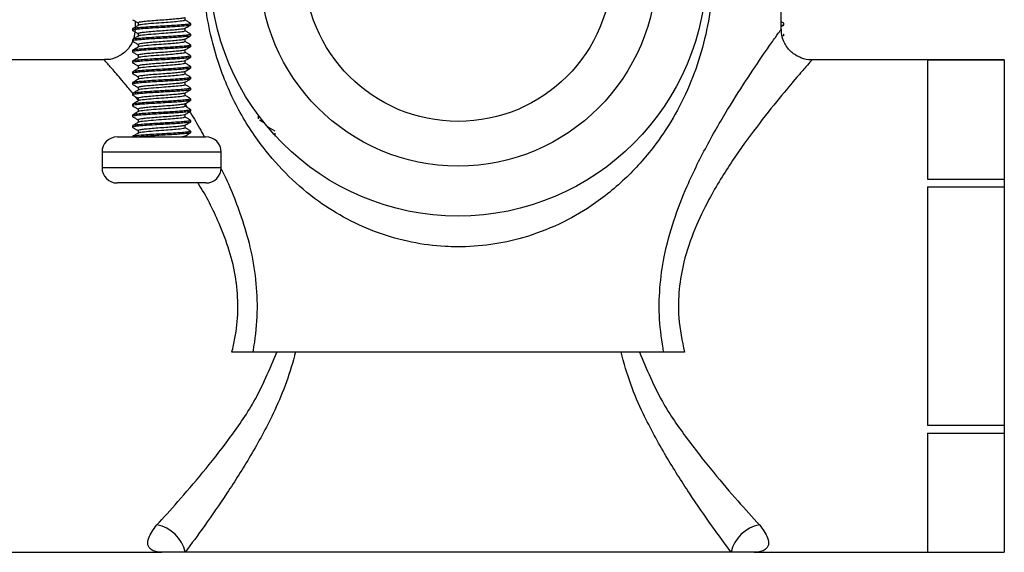
# Model space of a CAD drawing. Units: millimetres. Extents: x 25 to 2021, y 32 to 1467.
# Drawn here: x 1601 to 1665, y 664 to 699 of the extents above; entities that cross this region are included whole.
import ezdxf

# ---------------------------------------------------------------- set-up
doc = ezdxf.new("R2010")
doc.units = ezdxf.units.MM
doc.header["$LTSCALE"] = 7

msp = doc.modelspace()

# ---------------------------------------------------------------- linework, layer by layer
at = {"color": 7, "linetype": 'Continuous', "lineweight": 25}
for p, q in [((1650.864, 698.417), (1650.864, 701.431)), ((1608.864, 698.948), (1608.864, 698.55)), ((1651.025, 698.807), (1650.864, 698.9)), ((1608.69, 698.443), (1608.69, 698.356)), ((1612.49, 698.706), (1612.49, 698.793)), ((1650.864, 698.598), (1651.025, 698.692)), ((1651.003, 698.807), (1651.031, 698.793)), ((1651.038, 698.706), (1651.038, 698.793)), ((1608.69, 697.743), (1608.69, 697.656)), ((1612.49, 698.006), (1612.49, 698.093)), ((1651.038, 698.006), (1650.953, 697.971)), ((1651.003, 698.107), (1651.031, 698.093)), ((1651.038, 698.006), (1651.038, 698.093)), ((1608.69, 697.043), (1608.69, 696.956)), ((1612.49, 697.306), (1612.49, 697.393)), ((1606.875, 696.431), (1600.364, 696.431)), ((1608.69, 696.343), (1608.69, 696.256)), ((1612.49, 696.606), (1612.49, 696.693)), ((1665.364, 696.431), (1652.853, 696.431)), ((1660.364, 696.428), (1665.364, 696.428)), ((1660.364, 696.428), (1660.364, 688.682)), ((1665.364, 696.431), (1665.364, 696.428)), ((1665.364, 696.428), (1665.364, 688.682)), ((1612.49, 695.906), (1612.49, 695.993)), ((1608.69, 695.643), (1608.69, 695.556)), ((1612.49, 695.206), (1612.49, 695.293)), ((1608.69, 694.943), (1608.69, 694.856)), ((1612.49, 694.506), (1612.49, 694.593)), ((1608.69, 694.243), (1608.69, 694.156)), ((1612.49, 693.806), (1612.49, 693.893)), ((1608.69, 693.543), (1608.69, 693.456)), ((1612.49, 693.106), (1612.49, 693.193)), ((1608.69, 692.843), (1608.69, 692.756)), ((1612.49, 692.406), (1612.49, 692.493)), ((1616.864, 692.848), (1616.864, 692.589)), ((1616.941, 692.539), (1617.276, 692.345)), ((1608.69, 692.143), (1608.69, 692.056)), ((1617.483, 692.083), (1617.947, 691.815)), ((1607.715, 691.431), (1613.465, 691.431)), ((1612.49, 691.706), (1612.49, 691.793)), ((1617.947, 691.679), (1617.947, 691.472)), ((1606.715, 690.431), (1606.715, 689.431)), ((1614.465, 689.431), (1614.465, 690.431)), ((1660.364, 688.682), (1665.364, 688.682)), ((1665.364, 688.682), (1665.364, 688.177)), ((1613.465, 688.431), (1607.715, 688.431)), ((1660.364, 688.177), (1660.364, 672.685)), ((1660.364, 688.177), (1665.364, 688.177)), ((1665.364, 688.177), (1665.364, 672.685)), ((1643.221, 677.431), (1616.508, 677.431)), ((1660.364, 672.685), (1665.364, 672.685)), ((1665.364, 672.685), (1665.364, 672.179)), ((1660.364, 672.179), (1665.364, 672.179)), ((1660.364, 672.179), (1660.364, 664.433)), ((1665.364, 672.179), (1665.364, 664.433)), ((1600.364, 664.431), (1610.614, 664.431)), ((1612.123, 664.431), (1610.614, 664.431)), ((1647.606, 664.431), (1612.123, 664.431)), ((1649.114, 664.431), (1647.606, 664.431)), ((1649.114, 664.431), (1665.364, 664.431)), ((1660.364, 664.433), (1665.364, 664.433)), ((1665.364, 664.433), (1665.364, 664.431))]:
    msp.add_line(p, q, dxfattribs=at)
at = {"color": 8, "linetype": 'Continuous', "lineweight": 25}
for p, q in [((1609.069, 693.835), (1608.919, 694.017)), ((1612.111, 693.575), (1612.255, 693.335)), ((1614.465, 690.431), (1606.715, 690.431)), ((1606.715, 689.431), (1614.465, 689.431))]:
    msp.add_line(p, q, dxfattribs=at)
at = {"color": 7, "linetype": 'Continuous', "lineweight": 25}
for radius in [16.15, 12.9, 10]:
    msp.add_circle((1629.864, 702.431), radius, dxfattribs=at)
for centre, radius, start, end in [((1607.715, 690.431), 1, 90, 180), ((1613.465, 690.431), 1, 0, 90), ((1607.715, 689.431), 1, 180, 270), ((1613.465, 689.431), 1, 270, 0), ((1609.879, 663.948), 2.295, 12.12774, 79.94462), ((1649.85, 663.948), 2.295, 100.05538, 167.87226)]:
    msp.add_arc(centre, radius, start, end, dxfattribs=at)
for points, knots in [([(1614.492, 709.21), (1614.878, 710.128), (1615.659, 711.986), (1617.342, 714.444), (1619.434, 716.663), (1621.742, 718.345), (1624.133, 719.526), (1626.426, 720.252), (1628.868, 720.615), (1631.252, 720.578), (1633.531, 720.185), (1635.642, 719.499), (1637.645, 718.515), (1639.593, 717.197), (1641.42, 715.533), (1643.17, 713.385), (1644.683, 710.774), (1645.894, 707.511), (1646.427, 704.341), (1646.454, 701.586), (1646.248, 699.415), (1645.78, 697.193), (1644.769, 694.222), (1643.16, 691.365), (1640.871, 688.748), (1638.738, 687.011), (1636.439, 685.699), (1634.226, 684.859), (1631.979, 684.377), (1630.27, 684.26), (1628.542, 684.312), (1626.8, 684.538), (1624.654, 685.145), (1622.62, 686.049), (1620.654, 687.272), (1618.803, 688.83), (1617.012, 690.851), (1615.434, 693.316), (1614.344, 695.878), (1613.698, 698.267), (1613.445, 699.818), (1613.369, 700.699), (1613.354, 700.869)], [0, 0, 0, 0, 0.0302924, 0.0613232, 0.0925567, 0.1247344, 0.1476495, 0.1712242, 0.1939086, 0.217495, 0.2381934, 0.259511, 0.2815044, 0.3039919, 0.33046, 0.3574607, 0.390166, 0.4238352, 0.4623563, 0.4816291, 0.5014522, 0.5242253, 0.5475588, 0.5955459, 0.625164, 0.6555297, 0.6794241, 0.703999, 0.7241627, 0.7449262, 0.7522182, 0.7730667, 0.7945724, 0.8161804, 0.8382884, 0.8639922, 0.8902131, 0.9221248, 0.9548789, 0.9748211, 0.9951583, 1, 1, 1, 1]), ([(1608.703, 699.042), (1608.766, 699.005), (1608.888, 698.935), (1609.01, 698.864), (1609.069, 698.829)], [0, 0, 0, 0, 0.5169676, 1, 1, 1, 1]), ([(1612.075, 699.171), (1612.068, 699.165), (1612.048, 699.145), (1611.832, 699.118), (1611.463, 699.079), (1610.987, 699.039), (1610.467, 699.004), (1609.961, 698.966), (1609.525, 698.926), (1609.219, 698.891), (1609.067, 698.861), (1609.085, 698.842), (1609.09, 698.837)], [0, 0, 0, 0, 0.052016, 0.164804, 0.277495, 0.390237, 0.503032, 0.615725, 0.728451, 0.841251, 0.953944, 1, 1, 1, 1]), ([(1612.066, 699.012), (1612.07, 699), (1612.08, 698.969), (1611.717, 698.93), (1611.182, 698.879), (1610.548, 698.834), (1609.865, 698.785), (1609.331, 698.729), (1609.079, 698.698), (1609.088, 698.68), (1609.088, 698.679)], [0, 0, 0, 0, 0.1030164, 0.2644758, 0.3967189, 0.5255665, 0.6831213, 0.8425801, 0.9983231, 1, 1, 1, 1]), ([(1612.111, 699.012), (1612.111, 699.041), (1612.111, 699.097), (1612.111, 699.153), (1612.111, 699.179)], [0, 0, 0, 0, 0.529023, 1, 1, 1, 1]), ([(1612.477, 698.807), (1612.413, 698.844), (1612.29, 698.915), (1612.169, 698.986), (1612.111, 699.019)], [0, 0, 0, 0, 0.527996, 1, 1, 1, 1]), ([(1608.86, 698.419), (1608.841, 698.206), (1608.8, 697.76), (1608.45, 697.145), (1607.912, 696.683), (1607.347, 696.45), (1606.996, 696.448), (1606.874, 696.448)], [0, 0, 0, 0, 0.2051636, 0.4288166, 0.661763, 0.8826148, 1, 1, 1, 1]), ([(1612.49, 698.706), (1612.473, 698.694), (1612.435, 698.667), (1612.124, 698.635), (1611.694, 698.599), (1611.228, 698.567), (1610.693, 698.536), (1610.126, 698.505), (1609.596, 698.47), (1609.154, 698.435), (1608.844, 698.405), (1608.678, 698.374), (1608.703, 698.352), (1608.715, 698.342)], [0, 0, 0, 0, 0.092387, 0.213708, 0.293881, 0.374987, 0.465918, 0.555246, 0.64819, 0.740877, 0.829888, 0.921324, 1, 1, 1, 1]), ([(1612.455, 698.807), (1612.47, 698.801), (1612.518, 698.784), (1612.411, 698.755), (1612.157, 698.725), (1611.758, 698.692), (1611.291, 698.659), (1610.901, 698.635), (1610.512, 698.614), (1610.071, 698.589), (1609.548, 698.554), (1609.116, 698.519), (1608.825, 698.49), (1608.685, 698.463), (1608.705, 698.447), (1608.71, 698.443)], [0, 0, 0, 0, 0.045444, 0.137959, 0.226821, 0.318292, 0.411544, 0.481641, 0.511228, 0.600832, 0.693847, 0.786189, 0.874963, 0.966676, 1, 1, 1, 1]), ([(1609.085, 698.679), (1609.022, 698.642), (1608.895, 698.568), (1608.768, 698.494), (1608.703, 698.457)], [0, 0, 0, 0, 0.494167, 1, 1, 1, 1]), ([(1608.703, 698.342), (1608.766, 698.305), (1608.888, 698.235), (1609.01, 698.164), (1609.069, 698.129)], [0, 0, 0, 0, 0.516803, 1, 1, 1, 1]), ([(1609.069, 698.837), (1609.069, 698.808), (1609.069, 698.752), (1609.069, 698.697), (1609.069, 698.669)], [0, 0, 0, 0, 0.515916, 1, 1, 1, 1]), ([(1612.089, 698.471), (1612.058, 698.46), (1611.992, 698.435), (1611.691, 698.402), (1611.271, 698.362), (1610.769, 698.323), (1610.248, 698.289), (1609.765, 698.249), (1609.379, 698.21), (1609.118, 698.176), (1609.086, 698.15), (1609.07, 698.137)], [0, 0, 0, 0, 0.101105, 0.213676, 0.326205, 0.438835, 0.551422, 0.66395, 0.776572, 0.889173, 1, 1, 1, 1]), ([(1612.066, 698.312), (1612.07, 698.3), (1612.08, 698.269), (1611.717, 698.23), (1611.182, 698.179), (1610.548, 698.134), (1609.865, 698.085), (1609.331, 698.029), (1609.079, 697.998), (1609.088, 697.98), (1609.088, 697.979)], [0, 0, 0, 0, 0.103023, 0.264489, 0.396738, 0.525591, 0.683153, 0.842619, 0.998369, 1, 1, 1, 1]), ([(1612.095, 698.47), (1612.159, 698.507), (1612.287, 698.581), (1612.414, 698.655), (1612.477, 698.692)], [0, 0, 0, 0, 0.5048773, 1, 1, 1, 1]), ([(1612.111, 698.312), (1612.111, 698.341), (1612.111, 698.397), (1612.111, 698.453), (1612.111, 698.479)], [0, 0, 0, 0, 0.52922, 1, 1, 1, 1]), ([(1612.477, 698.107), (1612.413, 698.144), (1612.29, 698.215), (1612.169, 698.286), (1612.111, 698.319)], [0, 0, 0, 0, 0.528178, 1, 1, 1, 1]), ([(1651.038, 698.706), (1651.031, 698.694), (1651.02, 698.677), (1650.877, 698.661), (1650.832, 698.657)], [0, 0, 0, 0, 0.690978, 1, 1, 1, 1]), ([(1652.851, 696.436), (1652.839, 696.434), (1652.602, 696.401), (1652.119, 696.545), (1651.503, 696.901), (1651.087, 697.446), (1650.888, 697.975), (1650.878, 698.292), (1650.873, 698.418)], [0, 0, 0, 0, 0.0114974, 0.2310486, 0.4638188, 0.6948374, 0.8779235, 1, 1, 1, 1]), ([(1612.49, 698.006), (1612.473, 697.994), (1612.435, 697.967), (1612.124, 697.935), (1611.694, 697.899), (1611.228, 697.867), (1610.693, 697.836), (1610.126, 697.805), (1609.596, 697.77), (1609.154, 697.735), (1608.844, 697.705), (1608.678, 697.674), (1608.703, 697.652), (1608.715, 697.642)], [0, 0, 0, 0, 0.092388, 0.213709, 0.293882, 0.374989, 0.46592, 0.555248, 0.648193, 0.74088, 0.829891, 0.921327, 1, 1, 1, 1]), ([(1612.455, 698.107), (1612.47, 698.101), (1612.518, 698.084), (1612.411, 698.055), (1612.157, 698.025), (1611.758, 697.992), (1611.291, 697.959), (1610.901, 697.935), (1610.512, 697.914), (1610.071, 697.889), (1609.548, 697.854), (1609.116, 697.819), (1608.825, 697.79), (1608.685, 697.763), (1608.705, 697.747), (1608.71, 697.743)], [0, 0, 0, 0, 0.045451, 0.137965, 0.226826, 0.318297, 0.411548, 0.481645, 0.511231, 0.600835, 0.693849, 0.786191, 0.874964, 0.966676, 1, 1, 1, 1]), ([(1609.085, 697.979), (1609.022, 697.942), (1608.895, 697.868), (1608.768, 697.794), (1608.703, 697.757)], [0, 0, 0, 0, 0.493993, 1, 1, 1, 1]), ([(1608.703, 697.642), (1608.766, 697.605), (1608.888, 697.535), (1609.01, 697.464), (1609.069, 697.429)], [0, 0, 0, 0, 0.516639, 1, 1, 1, 1]), ([(1609.069, 698.137), (1609.069, 698.108), (1609.069, 698.052), (1609.069, 697.997), (1609.069, 697.969)], [0, 0, 0, 0, 0.51572, 1, 1, 1, 1]), ([(1612.066, 697.612), (1612.07, 697.6), (1612.08, 697.569), (1611.717, 697.53), (1611.182, 697.479), (1610.548, 697.434), (1609.865, 697.385), (1609.331, 697.329), (1609.079, 697.298), (1609.088, 697.28), (1609.088, 697.279)], [0, 0, 0, 0, 0.103024, 0.264491, 0.396739, 0.525593, 0.683154, 0.84262, 0.99837, 1, 1, 1, 1]), ([(1612.078, 697.771), (1612.075, 697.767), (1612.066, 697.749), (1611.876, 697.723), (1611.529, 697.685), (1611.063, 697.645), (1610.547, 697.609), (1610.036, 697.573), (1609.585, 697.532), (1609.256, 697.496), (1609.079, 697.465), (1609.088, 697.445), (1609.09, 697.437)], [0, 0, 0, 0, 0.034482, 0.147415, 0.260243, 0.373093, 0.48603, 0.598856, 0.711688, 0.824626, 0.937449, 1, 1, 1, 1]), ([(1612.095, 697.77), (1612.159, 697.807), (1612.287, 697.881), (1612.414, 697.955), (1612.477, 697.992)], [0, 0, 0, 0, 0.505034, 1, 1, 1, 1]), ([(1612.111, 697.612), (1612.111, 697.641), (1612.111, 697.697), (1612.111, 697.753), (1612.111, 697.779)], [0, 0, 0, 0, 0.5294169, 1, 1, 1, 1]), ([(1612.477, 697.407), (1612.413, 697.444), (1612.29, 697.515), (1612.169, 697.586), (1612.111, 697.619)], [0, 0, 0, 0, 0.5283603, 1, 1, 1, 1]), ([(1612.49, 697.306), (1612.473, 697.294), (1612.435, 697.267), (1612.124, 697.235), (1611.694, 697.199), (1611.228, 697.167), (1610.693, 697.136), (1610.126, 697.105), (1609.596, 697.07), (1609.154, 697.035), (1608.844, 697.005), (1608.678, 696.974), (1608.703, 696.952), (1608.715, 696.942)], [0, 0, 0, 0, 0.0923882, 0.2137101, 0.2938829, 0.3749904, 0.4659217, 0.5552506, 0.6481954, 0.7408827, 0.829894, 0.9213306, 1, 1, 1, 1]), ([(1612.455, 697.407), (1612.47, 697.401), (1612.518, 697.384), (1612.411, 697.355), (1612.157, 697.325), (1611.758, 697.292), (1611.291, 697.259), (1610.901, 697.235), (1610.512, 697.214), (1610.071, 697.189), (1609.548, 697.154), (1609.116, 697.119), (1608.825, 697.09), (1608.685, 697.063), (1608.705, 697.047), (1608.71, 697.043)], [0, 0, 0, 0, 0.045458, 0.137971, 0.226832, 0.318302, 0.411552, 0.481649, 0.511235, 0.600838, 0.693851, 0.786192, 0.874965, 0.966677, 1, 1, 1, 1]), ([(1609.085, 697.279), (1609.022, 697.242), (1608.895, 697.168), (1608.768, 697.094), (1608.703, 697.057)], [0, 0, 0, 0, 0.493818, 1, 1, 1, 1]), ([(1612.08, 697.071), (1612.06, 697.061), (1612.013, 697.039), (1611.745, 697.008), (1611.342, 696.968), (1610.848, 696.929), (1610.326, 696.895), (1609.835, 696.855), (1609.425, 696.815), (1609.164, 696.782), (1609.049, 696.754), (1609.076, 696.739), (1609.079, 696.737)], [0, 0, 0, 0, 0.083308, 0.195966, 0.308557, 0.421236, 0.533907, 0.646499, 0.759167, 0.871849, 0.984441, 1, 1, 1, 1]), ([(1609.069, 697.437), (1609.069, 697.408), (1609.069, 697.352), (1609.069, 697.297), (1609.069, 697.269)], [0, 0, 0, 0, 0.515524, 1, 1, 1, 1]), ([(1612.095, 697.07), (1612.159, 697.107), (1612.287, 697.181), (1612.414, 697.255), (1612.477, 697.292)], [0, 0, 0, 0, 0.50519, 1, 1, 1, 1]), ([(1612.111, 696.912), (1612.111, 696.942), (1612.111, 696.997), (1612.111, 697.053), (1612.111, 697.079)], [0, 0, 0, 0, 0.529612, 1, 1, 1, 1]), ([(1612.49, 696.606), (1612.473, 696.594), (1612.435, 696.567), (1612.124, 696.535), (1611.694, 696.499), (1611.228, 696.467), (1610.693, 696.436), (1610.126, 696.405), (1609.596, 696.37), (1609.154, 696.335), (1608.844, 696.305), (1608.678, 696.274), (1608.703, 696.252), (1608.715, 696.242)], [0, 0, 0, 0, 0.0923885, 0.2137109, 0.293884, 0.3749918, 0.4659235, 0.5552527, 0.6481979, 0.7408856, 0.8298972, 0.9213342, 1, 1, 1, 1]), ([(1612.455, 696.707), (1612.47, 696.701), (1612.518, 696.684), (1612.411, 696.655), (1612.157, 696.625), (1611.758, 696.592), (1611.291, 696.559), (1610.901, 696.535), (1610.512, 696.514), (1610.071, 696.489), (1609.548, 696.454), (1609.116, 696.419), (1608.825, 696.39), (1608.685, 696.363), (1608.705, 696.347), (1608.71, 696.343)], [0, 0, 0, 0, 0.045465, 0.137977, 0.226837, 0.318307, 0.411556, 0.481652, 0.511238, 0.600841, 0.693854, 0.786194, 0.874966, 0.966677, 1, 1, 1, 1]), ([(1608.703, 696.942), (1608.766, 696.905), (1608.888, 696.835), (1609.01, 696.764), (1609.069, 696.729)], [0, 0, 0, 0, 0.516476, 1, 1, 1, 1]), ([(1609.085, 696.579), (1609.022, 696.542), (1608.895, 696.468), (1608.768, 696.394), (1608.703, 696.357)], [0, 0, 0, 0, 0.4936438, 1, 1, 1, 1]), ([(1609.069, 696.737), (1609.069, 696.708), (1609.069, 696.652), (1609.069, 696.597), (1609.069, 696.569)], [0, 0, 0, 0, 0.5153301, 1, 1, 1, 1]), ([(1612.066, 696.912), (1612.07, 696.9), (1612.08, 696.869), (1611.717, 696.83), (1611.182, 696.779), (1610.548, 696.734), (1609.865, 696.685), (1609.331, 696.629), (1609.079, 696.598), (1609.088, 696.58), (1609.088, 696.579)], [0, 0, 0, 0, 0.103026, 0.264492, 0.396741, 0.525593, 0.683155, 0.84262, 0.99837, 1, 1, 1, 1]), ([(1612.085, 696.37), (1612.085, 696.368), (1612.084, 696.353), (1611.916, 696.328), (1611.592, 696.291), (1611.139, 696.251), (1610.628, 696.214), (1610.111, 696.179), (1609.648, 696.138), (1609.298, 696.101), (1609.093, 696.069), (1609.089, 696.047), (1609.087, 696.037)], [0, 0, 0, 0, 0.016944, 0.129913, 0.242767, 0.355618, 0.468587, 0.581453, 0.694305, 0.807271, 0.920156, 1, 1, 1, 1]), ([(1612.095, 696.37), (1612.16, 696.407), (1612.287, 696.481), (1612.414, 696.555), (1612.477, 696.592)], [0, 0, 0, 0, 0.505345, 1, 1, 1, 1]), ([(1612.477, 696.707), (1612.413, 696.744), (1612.29, 696.815), (1612.169, 696.886), (1612.111, 696.919)], [0, 0, 0, 0, 0.528543, 1, 1, 1, 1]), ([(1612.111, 696.212), (1612.111, 696.242), (1612.111, 696.297), (1612.111, 696.353), (1612.111, 696.379)], [0, 0, 0, 0, 0.529807, 1, 1, 1, 1]), ([(1612.49, 695.906), (1612.473, 695.894), (1612.435, 695.867), (1612.124, 695.835), (1611.694, 695.799), (1611.228, 695.767), (1610.693, 695.736), (1610.126, 695.705), (1609.596, 695.67), (1609.154, 695.635), (1608.844, 695.605), (1608.678, 695.574), (1608.703, 695.552), (1608.715, 695.542)], [0, 0, 0, 0, 0.092389, 0.213712, 0.293885, 0.374993, 0.465925, 0.555255, 0.6482, 0.740888, 0.8299, 0.921338, 1, 1, 1, 1]), ([(1612.455, 696.007), (1612.47, 696.001), (1612.518, 695.984), (1612.411, 695.955), (1612.157, 695.925), (1611.758, 695.892), (1611.291, 695.859), (1610.901, 695.835), (1610.512, 695.814), (1610.071, 695.789), (1609.548, 695.754), (1609.116, 695.719), (1608.825, 695.69), (1608.685, 695.663), (1608.705, 695.647), (1608.71, 695.643)], [0, 0, 0, 0, 0.0454714, 0.1379834, 0.2268428, 0.318312, 0.4115605, 0.4816561, 0.5112416, 0.6008435, 0.6938559, 0.7861951, 0.8749668, 0.9666772, 1, 1, 1, 1]), ([(1608.703, 696.242), (1608.766, 696.205), (1608.888, 696.135), (1609.01, 696.064), (1609.069, 696.029)], [0, 0, 0, 0, 0.5163131, 1, 1, 1, 1]), ([(1609.085, 695.879), (1609.023, 695.842), (1608.895, 695.768), (1608.768, 695.694), (1608.703, 695.657)], [0, 0, 0, 0, 0.493469, 1, 1, 1, 1]), ([(1609.069, 696.037), (1609.069, 696.008), (1609.069, 695.952), (1609.069, 695.897), (1609.069, 695.869)], [0, 0, 0, 0, 0.515137, 1, 1, 1, 1]), ([(1612.066, 696.212), (1612.07, 696.2), (1612.08, 696.169), (1611.717, 696.13), (1611.182, 696.079), (1610.548, 696.034), (1609.865, 695.985), (1609.331, 695.929), (1609.079, 695.898), (1609.088, 695.88), (1609.088, 695.879)], [0, 0, 0, 0, 0.103027, 0.264493, 0.396742, 0.525594, 0.683155, 0.842621, 0.99837, 1, 1, 1, 1]), ([(1612.095, 695.67), (1612.16, 695.707), (1612.287, 695.781), (1612.414, 695.855), (1612.477, 695.892)], [0, 0, 0, 0, 0.5055, 1, 1, 1, 1]), ([(1612.477, 696.007), (1612.412, 696.044), (1612.29, 696.115), (1612.169, 696.186), (1612.111, 696.219)], [0, 0, 0, 0, 0.528725, 1, 1, 1, 1]), ([(1612.49, 695.206), (1612.473, 695.194), (1612.435, 695.167), (1612.124, 695.135), (1611.694, 695.099), (1611.228, 695.067), (1610.693, 695.036), (1610.126, 695.005), (1609.596, 694.97), (1609.154, 694.935), (1608.844, 694.905), (1608.678, 694.874), (1608.703, 694.852), (1608.715, 694.842)], [0, 0, 0, 0, 0.092389, 0.213713, 0.293886, 0.374995, 0.465927, 0.555257, 0.648203, 0.740891, 0.829904, 0.921341, 1, 1, 1, 1]), ([(1612.455, 695.307), (1612.47, 695.301), (1612.518, 695.284), (1612.411, 695.255), (1612.157, 695.225), (1611.758, 695.192), (1611.291, 695.159), (1610.901, 695.135), (1610.512, 695.114), (1610.071, 695.089), (1609.548, 695.054), (1609.116, 695.019), (1608.825, 694.99), (1608.685, 694.963), (1608.705, 694.947), (1608.71, 694.943)], [0, 0, 0, 0, 0.0454783, 0.1379896, 0.2268484, 0.3183169, 0.4115648, 0.4816598, 0.5112451, 0.6008464, 0.6938581, 0.7861967, 0.8749677, 0.9666774, 1, 1, 1, 1]), ([(1608.703, 695.542), (1608.766, 695.505), (1608.888, 695.435), (1609.01, 695.364), (1609.069, 695.329)], [0, 0, 0, 0, 0.516151, 1, 1, 1, 1]), ([(1609.085, 695.179), (1609.023, 695.142), (1608.895, 695.068), (1608.768, 694.994), (1608.703, 694.957)], [0, 0, 0, 0, 0.4932946, 1, 1, 1, 1]), ([(1609.069, 695.337), (1609.069, 695.308), (1609.069, 695.252), (1609.069, 695.197), (1609.069, 695.169)], [0, 0, 0, 0, 0.514945, 1, 1, 1, 1]), ([(1612.076, 695.671), (1612.064, 695.663), (1612.033, 695.642), (1611.795, 695.614), (1611.412, 695.574), (1610.927, 695.534), (1610.406, 695.5), (1609.906, 695.462), (1609.481, 695.421), (1609.193, 695.387), (1609.059, 695.358), (1609.082, 695.341), (1609.087, 695.337)], [0, 0, 0, 0, 0.065609, 0.178343, 0.29099, 0.403707, 0.51645, 0.629099, 0.741802, 0.854553, 0.967203, 1, 1, 1, 1]), ([(1612.066, 695.512), (1612.07, 695.5), (1612.08, 695.469), (1611.717, 695.43), (1611.182, 695.379), (1610.548, 695.334), (1609.865, 695.285), (1609.331, 695.229), (1609.079, 695.198), (1609.088, 695.18), (1609.088, 695.179)], [0, 0, 0, 0, 0.103029, 0.264495, 0.396743, 0.525595, 0.683156, 0.842621, 0.99837, 1, 1, 1, 1]), ([(1612.095, 694.97), (1612.16, 695.007), (1612.287, 695.081), (1612.414, 695.155), (1612.477, 695.192)], [0, 0, 0, 0, 0.505655, 1, 1, 1, 1]), ([(1612.111, 695.512), (1612.111, 695.542), (1612.111, 695.597), (1612.111, 695.653), (1612.111, 695.679)], [0, 0, 0, 0, 0.53, 1, 1, 1, 1]), ([(1612.477, 695.307), (1612.412, 695.344), (1612.29, 695.415), (1612.169, 695.486), (1612.111, 695.519)], [0, 0, 0, 0, 0.528908, 1, 1, 1, 1]), ([(1612.49, 694.506), (1612.473, 694.494), (1612.435, 694.467), (1612.124, 694.435), (1611.694, 694.399), (1611.228, 694.367), (1610.693, 694.336), (1610.126, 694.305), (1609.596, 694.27), (1609.154, 694.235), (1608.844, 694.205), (1608.678, 694.174), (1608.703, 694.152), (1608.715, 694.142)], [0, 0, 0, 0, 0.09239, 0.213713, 0.293887, 0.374996, 0.465929, 0.555259, 0.648205, 0.740894, 0.829907, 0.921345, 1, 1, 1, 1]), ([(1612.455, 694.607), (1612.47, 694.601), (1612.518, 694.584), (1612.411, 694.555), (1612.157, 694.525), (1611.758, 694.492), (1611.291, 694.459), (1610.901, 694.435), (1610.512, 694.414), (1610.071, 694.389), (1609.548, 694.354), (1609.116, 694.319), (1608.825, 694.29), (1608.685, 694.263), (1608.705, 694.247), (1608.71, 694.243)], [0, 0, 0, 0, 0.045485, 0.137996, 0.226854, 0.318322, 0.411569, 0.481664, 0.511249, 0.600849, 0.69386, 0.786198, 0.874969, 0.966678, 1, 1, 1, 1]), ([(1608.703, 694.842), (1608.766, 694.805), (1608.888, 694.735), (1609.01, 694.664), (1609.069, 694.629)], [0, 0, 0, 0, 0.5159886, 1, 1, 1, 1]), ([(1609.085, 694.479), (1609.023, 694.442), (1608.896, 694.368), (1608.768, 694.294), (1608.703, 694.257)], [0, 0, 0, 0, 0.49312, 1, 1, 1, 1]), ([(1609.069, 694.637), (1609.069, 694.608), (1609.069, 694.552), (1609.069, 694.497), (1609.069, 694.469)], [0, 0, 0, 0, 0.514753, 1, 1, 1, 1]), ([(1612.095, 694.97), (1612.054, 694.958), (1611.973, 694.932), (1611.648, 694.898), (1611.215, 694.857), (1610.708, 694.819), (1610.188, 694.785), (1609.714, 694.744), (1609.342, 694.706), (1609.107, 694.673), (1609.088, 694.649), (1609.08, 694.637)], [0, 0, 0, 0, 0.112325, 0.225247, 0.338147, 0.451156, 0.564096, 0.676998, 0.790001, 0.902957, 1, 1, 1, 1]), ([(1612.066, 694.812), (1612.07, 694.8), (1612.08, 694.769), (1611.717, 694.73), (1611.182, 694.679), (1610.548, 694.634), (1609.865, 694.585), (1609.331, 694.529), (1609.079, 694.498), (1609.088, 694.48), (1609.088, 694.479)], [0, 0, 0, 0, 0.103031, 0.264496, 0.396744, 0.525596, 0.683157, 0.842621, 0.99837, 1, 1, 1, 1]), ([(1612.095, 694.27), (1612.16, 694.307), (1612.287, 694.381), (1612.414, 694.455), (1612.477, 694.492)], [0, 0, 0, 0, 0.505809, 1, 1, 1, 1]), ([(1612.111, 694.812), (1612.111, 694.842), (1612.111, 694.897), (1612.111, 694.953), (1612.111, 694.979)], [0, 0, 0, 0, 0.530192, 1, 1, 1, 1]), ([(1612.477, 694.607), (1612.412, 694.644), (1612.29, 694.715), (1612.169, 694.786), (1612.111, 694.819)], [0, 0, 0, 0, 0.52909, 1, 1, 1, 1]), ([(1612.49, 693.806), (1612.473, 693.794), (1612.435, 693.767), (1612.124, 693.735), (1611.694, 693.699), (1611.228, 693.667), (1610.693, 693.636), (1610.126, 693.605), (1609.596, 693.57), (1609.154, 693.535), (1608.844, 693.505), (1608.678, 693.474), (1608.703, 693.452), (1608.715, 693.442)], [0, 0, 0, 0, 0.0923899, 0.2137142, 0.2938885, 0.3749976, 0.4659307, 0.5552613, 0.6482079, 0.740897, 0.82991, 0.9213484, 1, 1, 1, 1]), ([(1612.455, 693.907), (1612.47, 693.901), (1612.518, 693.884), (1612.411, 693.855), (1612.157, 693.825), (1611.758, 693.792), (1611.291, 693.759), (1610.901, 693.735), (1610.512, 693.714), (1610.071, 693.689), (1609.548, 693.654), (1609.116, 693.619), (1608.825, 693.59), (1608.685, 693.563), (1608.705, 693.547), (1608.71, 693.543)], [0, 0, 0, 0, 0.045492, 0.138002, 0.226859, 0.318327, 0.411573, 0.481667, 0.511252, 0.600852, 0.693862, 0.7862, 0.874969, 0.966678, 1, 1, 1, 1]), ([(1608.703, 694.142), (1608.766, 694.105), (1608.888, 694.035), (1609.01, 693.964), (1609.069, 693.929)], [0, 0, 0, 0, 0.515827, 1, 1, 1, 1]), ([(1609.085, 693.779), (1609.023, 693.742), (1608.896, 693.668), (1608.768, 693.594), (1608.703, 693.557)], [0, 0, 0, 0, 0.492945, 1, 1, 1, 1]), ([(1609.069, 693.937), (1609.069, 693.908), (1609.069, 693.852), (1609.069, 693.797), (1609.069, 693.769)], [0, 0, 0, 0, 0.514563, 1, 1, 1, 1]), ([(1612.066, 694.112), (1612.07, 694.1), (1612.08, 694.069), (1611.717, 694.03), (1611.182, 693.979), (1610.548, 693.934), (1609.865, 693.885), (1609.331, 693.829), (1609.079, 693.798), (1609.088, 693.78), (1609.088, 693.779)], [0, 0, 0, 0, 0.103032, 0.264497, 0.396745, 0.525597, 0.683157, 0.842622, 0.99837, 1, 1, 1, 1]), ([(1612.075, 694.271), (1612.07, 694.265), (1612.052, 694.246), (1611.842, 694.219), (1611.479, 694.181), (1611.005, 694.14), (1610.486, 694.106), (1609.979, 694.068), (1609.539, 694.027), (1609.227, 693.992), (1609.07, 693.962), (1609.086, 693.943), (1609.09, 693.937)], [0, 0, 0, 0, 0.047991, 0.160776, 0.273462, 0.386192, 0.498984, 0.611671, 0.724384, 0.83718, 0.949866, 1, 1, 1, 1]), ([(1612.095, 693.57), (1612.16, 693.607), (1612.287, 693.681), (1612.414, 693.755), (1612.477, 693.792)], [0, 0, 0, 0, 0.505963, 1, 1, 1, 1]), ([(1612.111, 694.112), (1612.111, 694.142), (1612.111, 694.197), (1612.111, 694.253), (1612.111, 694.279)], [0, 0, 0, 0, 0.530383, 1, 1, 1, 1]), ([(1612.477, 693.907), (1612.412, 693.944), (1612.29, 694.015), (1612.169, 694.086), (1612.111, 694.119)], [0, 0, 0, 0, 0.529273, 1, 1, 1, 1]), ([(1612.455, 693.207), (1612.47, 693.201), (1612.518, 693.184), (1612.411, 693.155), (1612.157, 693.125), (1611.758, 693.092), (1611.291, 693.059), (1610.901, 693.035), (1610.512, 693.014), (1610.071, 692.989), (1609.548, 692.954), (1609.116, 692.919), (1608.825, 692.89), (1608.685, 692.863), (1608.705, 692.847), (1608.71, 692.843)], [0, 0, 0, 0, 0.045499, 0.138008, 0.226865, 0.318332, 0.411577, 0.481671, 0.511256, 0.600855, 0.693865, 0.786201, 0.87497, 0.966678, 1, 1, 1, 1]), ([(1608.703, 693.442), (1608.766, 693.405), (1608.888, 693.335), (1609.01, 693.264), (1609.069, 693.229)], [0, 0, 0, 0, 0.515666, 1, 1, 1, 1]), ([(1612.087, 693.571), (1612.059, 693.56), (1611.997, 693.536), (1611.704, 693.504), (1611.288, 693.463), (1610.788, 693.424), (1610.266, 693.391), (1609.783, 693.351), (1609.385, 693.311), (1609.144, 693.278), (1609.042, 693.25), (1609.07, 693.237), (1609.071, 693.237)], [0, 0, 0, 0, 0.097023, 0.209588, 0.322105, 0.43472, 0.5473, 0.659817, 0.772423, 0.885017, 0.997533, 1, 1, 1, 1]), ([(1609.069, 693.237), (1609.069, 693.208), (1609.069, 693.152), (1609.069, 693.097), (1609.069, 693.069)], [0, 0, 0, 0, 0.514375, 1, 1, 1, 1]), ([(1612.066, 693.412), (1612.07, 693.4), (1612.08, 693.369), (1611.717, 693.33), (1611.182, 693.279), (1610.548, 693.234), (1609.865, 693.185), (1609.331, 693.129), (1609.079, 693.098), (1609.088, 693.08), (1609.088, 693.079)], [0, 0, 0, 0, 0.103034, 0.264499, 0.396746, 0.525598, 0.683158, 0.842622, 0.99837, 1, 1, 1, 1]), ([(1612.111, 693.412), (1612.111, 693.442), (1612.111, 693.497), (1612.111, 693.553), (1612.111, 693.579)], [0, 0, 0, 0, 0.530573, 1, 1, 1, 1]), ([(1612.477, 693.207), (1612.412, 693.244), (1612.29, 693.315), (1612.169, 693.386), (1612.111, 693.419)], [0, 0, 0, 0, 0.529456, 1, 1, 1, 1]), ([(1612.49, 693.106), (1612.473, 693.094), (1612.435, 693.067), (1612.124, 693.035), (1611.694, 692.999), (1611.228, 692.967), (1610.693, 692.936), (1610.126, 692.905), (1609.596, 692.87), (1609.154, 692.835), (1608.844, 692.805), (1608.678, 692.774), (1608.703, 692.752), (1608.715, 692.742)], [0, 0, 0, 0, 0.09239, 0.213715, 0.29389, 0.374999, 0.465932, 0.555263, 0.64821, 0.7409, 0.829913, 0.921352, 1, 1, 1, 1]), ([(1612.455, 692.507), (1612.47, 692.501), (1612.518, 692.484), (1612.411, 692.455), (1612.157, 692.425), (1611.758, 692.392), (1611.291, 692.359), (1610.901, 692.335), (1610.512, 692.314), (1610.071, 692.289), (1609.548, 692.254), (1609.116, 692.219), (1608.825, 692.19), (1608.685, 692.163), (1608.705, 692.147), (1608.71, 692.143)], [0, 0, 0, 0, 0.0455056, 0.1380143, 0.2268705, 0.3183365, 0.4115816, 0.4816747, 0.5112591, 0.6008578, 0.6938668, 0.7862028, 0.8749713, 0.9666784, 1, 1, 1, 1]), ([(1609.085, 693.079), (1609.023, 693.042), (1608.896, 692.968), (1608.768, 692.894), (1608.703, 692.857)], [0, 0, 0, 0, 0.4927702, 1, 1, 1, 1]), ([(1608.703, 692.742), (1608.766, 692.705), (1608.888, 692.635), (1609.01, 692.564), (1609.069, 692.529)], [0, 0, 0, 0, 0.5155055, 1, 1, 1, 1]), ([(1609.069, 692.537), (1609.069, 692.508), (1609.069, 692.453), (1609.069, 692.397), (1609.069, 692.369)], [0, 0, 0, 0, 0.514187, 1, 1, 1, 1]), ([(1612.066, 692.712), (1612.07, 692.7), (1612.08, 692.669), (1611.717, 692.63), (1611.182, 692.579), (1610.548, 692.534), (1609.865, 692.485), (1609.331, 692.429), (1609.079, 692.398), (1609.088, 692.38), (1609.088, 692.379)], [0, 0, 0, 0, 0.103036, 0.2645, 0.396747, 0.525599, 0.683158, 0.842622, 0.99837, 1, 1, 1, 1]), ([(1612.079, 692.871), (1612.077, 692.867), (1612.07, 692.85), (1611.886, 692.824), (1611.544, 692.787), (1611.081, 692.746), (1610.566, 692.71), (1610.053, 692.674), (1609.6, 692.633), (1609.266, 692.597), (1609.083, 692.566), (1609.088, 692.545), (1609.09, 692.537)], [0, 0, 0, 0, 0.030478, 0.143443, 0.256301, 0.369174, 0.482142, 0.594996, 0.70785, 0.820818, 0.933679, 1, 1, 1, 1]), ([(1612.095, 692.87), (1612.16, 692.907), (1612.287, 692.982), (1612.414, 693.055), (1612.477, 693.092)], [0, 0, 0, 0, 0.506116, 1, 1, 1, 1]), ([(1612.111, 692.712), (1612.111, 692.742), (1612.111, 692.797), (1612.111, 692.853), (1612.111, 692.879)], [0, 0, 0, 0, 0.5307616, 1, 1, 1, 1]), ([(1612.477, 692.507), (1612.412, 692.544), (1612.29, 692.615), (1612.169, 692.686), (1612.111, 692.719)], [0, 0, 0, 0, 0.5296387, 1, 1, 1, 1]), ([(1612.49, 692.406), (1612.473, 692.394), (1612.435, 692.367), (1612.124, 692.335), (1611.694, 692.299), (1611.228, 692.267), (1610.693, 692.236), (1610.126, 692.205), (1609.596, 692.17), (1609.154, 692.135), (1608.844, 692.105), (1608.678, 692.074), (1608.703, 692.052), (1608.715, 692.042)], [0, 0, 0, 0, 0.0923907, 0.2137159, 0.2938908, 0.3750005, 0.4659342, 0.5552656, 0.6482129, 0.7409027, 0.8299164, 0.9213555, 1, 1, 1, 1]), ([(1609.085, 692.379), (1609.023, 692.342), (1608.896, 692.268), (1608.768, 692.194), (1608.703, 692.157)], [0, 0, 0, 0, 0.492595, 1, 1, 1, 1]), ([(1608.703, 692.042), (1608.766, 692.005), (1608.888, 691.935), (1609.01, 691.864), (1609.069, 691.829)], [0, 0, 0, 0, 0.5153454, 1, 1, 1, 1]), ([(1612.079, 692.171), (1612.061, 692.162), (1612.018, 692.14), (1611.757, 692.109), (1611.359, 692.07), (1610.867, 692.03), (1610.345, 691.996), (1609.852, 691.957), (1609.438, 691.917), (1609.17, 691.883), (1609.051, 691.855), (1609.078, 691.839), (1609.082, 691.837)], [0, 0, 0, 0, 0.079253, 0.191918, 0.30451, 0.417187, 0.529864, 0.642456, 0.755121, 0.867808, 0.980402, 1, 1, 1, 1]), ([(1612.066, 692.012), (1612.07, 692), (1612.08, 691.969), (1611.717, 691.93), (1611.182, 691.879), (1610.548, 691.834), (1609.865, 691.785), (1609.331, 691.729), (1609.079, 691.698), (1609.088, 691.68), (1609.088, 691.679)], [0, 0, 0, 0, 0.103038, 0.264502, 0.396749, 0.5256, 0.683159, 0.842622, 0.99837, 1, 1, 1, 1]), ([(1612.095, 692.17), (1612.16, 692.207), (1612.287, 692.282), (1612.414, 692.355), (1612.477, 692.392)], [0, 0, 0, 0, 0.506268, 1, 1, 1, 1]), ([(1612.111, 692.012), (1612.111, 692.042), (1612.111, 692.097), (1612.111, 692.153), (1612.111, 692.179)], [0, 0, 0, 0, 0.530949, 1, 1, 1, 1]), ([(1612.477, 691.807), (1612.412, 691.844), (1612.29, 691.915), (1612.168, 691.986), (1612.111, 692.019)], [0, 0, 0, 0, 0.529822, 1, 1, 1, 1]), ([(1609.085, 691.679), (1609.023, 691.642), (1608.896, 691.568), (1608.768, 691.494), (1608.703, 691.457)], [0, 0, 0, 0, 0.4924204, 1, 1, 1, 1]), ([(1612.455, 691.807), (1612.47, 691.801), (1612.518, 691.784), (1612.411, 691.755), (1612.157, 691.725), (1611.758, 691.692), (1611.291, 691.659), (1610.901, 691.635), (1610.512, 691.614), (1610.072, 691.589), (1609.546, 691.554), (1609.12, 691.519), (1608.814, 691.49), (1608.742, 691.468), (1608.706, 691.457)], [0, 0, 0, 0, 0.0472177, 0.1431918, 0.2353766, 0.3302688, 0.427007, 0.4997257, 0.5304184, 0.6233735, 0.7198667, 0.8156616, 0.9077553, 1, 1, 1, 1]), ([(1609.069, 691.837), (1609.069, 691.808), (1609.069, 691.753), (1609.069, 691.697), (1609.069, 691.669)], [0, 0, 0, 0, 0.514001, 1, 1, 1, 1]), ([(1612.49, 691.706), (1612.473, 691.694), (1612.435, 691.667), (1612.124, 691.635), (1611.694, 691.599), (1611.228, 691.567), (1610.693, 691.536), (1610.126, 691.505), (1609.596, 691.47), (1609.271, 691.445), (1609.13, 691.432), (1609.11, 691.43)], [0, 0, 0, 0, 0.122208, 0.282689, 0.388738, 0.496025, 0.616305, 0.734467, 0.857411, 0.980015, 1, 1, 1, 1]), ([(1612.087, 691.47), (1612.087, 691.469), (1612.088, 691.455), (1611.998, 691.442), (1611.918, 691.431)], [0, 0, 0, 0, 0.107345, 1, 1, 1, 1]), ([(1612.095, 691.47), (1612.16, 691.507), (1612.287, 691.582), (1612.414, 691.655), (1612.477, 691.692)], [0, 0, 0, 0, 0.506421, 1, 1, 1, 1]), ([(1610.279, 666.208), (1610.719, 666.691), (1611.614, 667.673), (1613.252, 669.569), (1614.95, 671.735), (1616.74, 674.255), (1617.612, 676.328), (1618.076, 677.431)], [0, 0, 0, 0, 0.191299, 0.3888, 0.580893, 0.777187, 1, 1, 1, 1]), ([(1619.278, 677.431), (1619.259, 677.351), (1618.926, 675.951), (1617.988, 673.604), (1616.387, 670.675), (1614.837, 668.251), (1613.346, 666.096), (1612.53, 664.985), (1612.123, 664.431)], [0, 0, 0, 0, 0.013997, 0.247543, 0.437344, 0.62721, 0.813766, 1, 1, 1, 1]), ([(1616.508, 677.431), (1616.306, 677.431), (1615.898, 677.431), (1615.404, 677.431), (1615.154, 677.431)], [0, 0, 0, 0, 0.492747, 1, 1, 1, 1]), ([(1647.606, 664.431), (1647.205, 664.976), (1646.391, 666.085), (1644.904, 668.23), (1643.35, 670.666), (1642.037, 673.07), (1641.03, 675.345), (1640.645, 676.731), (1640.45, 677.431)], [0, 0, 0, 0, 0.183256, 0.372634, 0.560285, 0.75212, 0.874954, 1, 1, 1, 1]), ([(1641.652, 677.431), (1642.116, 676.328), (1642.979, 674.276), (1644.766, 671.752), (1646.448, 669.604), (1648.098, 667.691), (1648.994, 666.707), (1649.449, 666.208)], [0, 0, 0, 0, 0.222814, 0.41478, 0.611204, 0.80284, 1, 1, 1, 1]), ([(1644.574, 677.431), (1644.334, 677.431), (1643.84, 677.431), (1643.431, 677.431), (1643.221, 677.431)], [0, 0, 0, 0, 0.487429, 1, 1, 1, 1]), ([(1610.614, 664.431), (1610.611, 664.431), (1610.312, 664.431), (1609.786, 664.565), (1609.542, 665.203), (1610.064, 665.915), (1610.279, 666.208)], [0, 0, 0, 0, 0.0032541, 0.3291134, 0.7229982, 1, 1, 1, 1]), ([(1649.449, 666.208), (1649.664, 665.915), (1650.186, 665.203), (1649.943, 664.565), (1649.416, 664.431), (1649.117, 664.431), (1649.114, 664.431)], [0, 0, 0, 0, 0.277002, 0.670887, 0.996746, 1, 1, 1, 1])]:
    msp.add_open_spline(points, degree=3, knots=knots, dxfattribs=at)
at = {"color": 8, "linetype": 'Continuous', "lineweight": 25}
for points, knots in [([(1643.221, 677.431), (1643.113, 678.144), (1642.906, 679.52), (1642.941, 681.623), (1643.242, 683.787), (1643.854, 686.023), (1644.829, 688.512), (1646.112, 691.067), (1647.556, 693.522), (1648.913, 695.623), (1649.903, 697.07), (1650.518, 697.946), (1650.821, 698.371), (1650.844, 698.403), (1650.854, 698.417)], [0, 0, 0, 0, 0.069217, 0.133469, 0.199472, 0.278338, 0.359144, 0.468358, 0.580539, 0.687604, 0.798744, 0.87094, 0.945296, 1, 1, 1, 1]), ([(1608.714, 694.263), (1608.543, 694.47), (1608.065, 695.049), (1607.473, 695.734), (1607.014, 696.261), (1606.833, 696.466), (1606.872, 696.422), (1606.875, 696.418)], [0, 0, 0, 0, 0.15315, 0.429265, 0.696311, 0.972732, 1, 1, 1, 1]), ([(1652.853, 696.418), (1652.843, 696.406), (1652.818, 696.378), (1652.491, 696.005), (1651.833, 695.246), (1650.751, 693.963), (1649.287, 692.128), (1647.689, 689.929), (1646.293, 687.685), (1645.204, 685.444), (1644.53, 683.473), (1644.188, 681.518), (1644.141, 679.519), (1644.42, 678.173), (1644.574, 677.431)], [0, 0, 0, 0, 0.05602, 0.129751, 0.205764, 0.314283, 0.4273, 0.536091, 0.647761, 0.723636, 0.801422, 0.861361, 0.923458, 1, 1, 1, 1]), ([(1612.389, 693.113), (1612.611, 692.759), (1612.935, 692.243), (1613.258, 691.624), (1613.36, 691.431)], [0, 0, 0, 0, 0.686899, 1, 1, 1, 1]), ([(1614.396, 689.481), (1614.406, 689.462), (1614.885, 688.562), (1615.569, 686.885), (1616.31, 684.518), (1616.711, 682.432), (1616.84, 680.262), (1616.71, 678.586), (1616.546, 677.649), (1616.508, 677.431)], [0, 0, 0, 0, 0.0058, 0.274543, 0.439592, 0.607955, 0.775094, 0.947454, 1, 1, 1, 1]), ([(1615.154, 677.431), (1615.226, 677.735), (1615.431, 678.603), (1615.588, 680.115), (1615.522, 681.412), (1615.334, 682.73), (1615.018, 684.068), (1614.21, 686.161), (1613.468, 687.64), (1612.961, 688.413), (1612.95, 688.431)], [0, 0, 0, 0, 0.079949, 0.227961, 0.381454, 0.405272, 0.565356, 0.730082, 0.993871, 1, 1, 1, 1])]:
    msp.add_open_spline(points, degree=3, knots=knots, dxfattribs=at)

doc.saveas('drawing.dxf')
